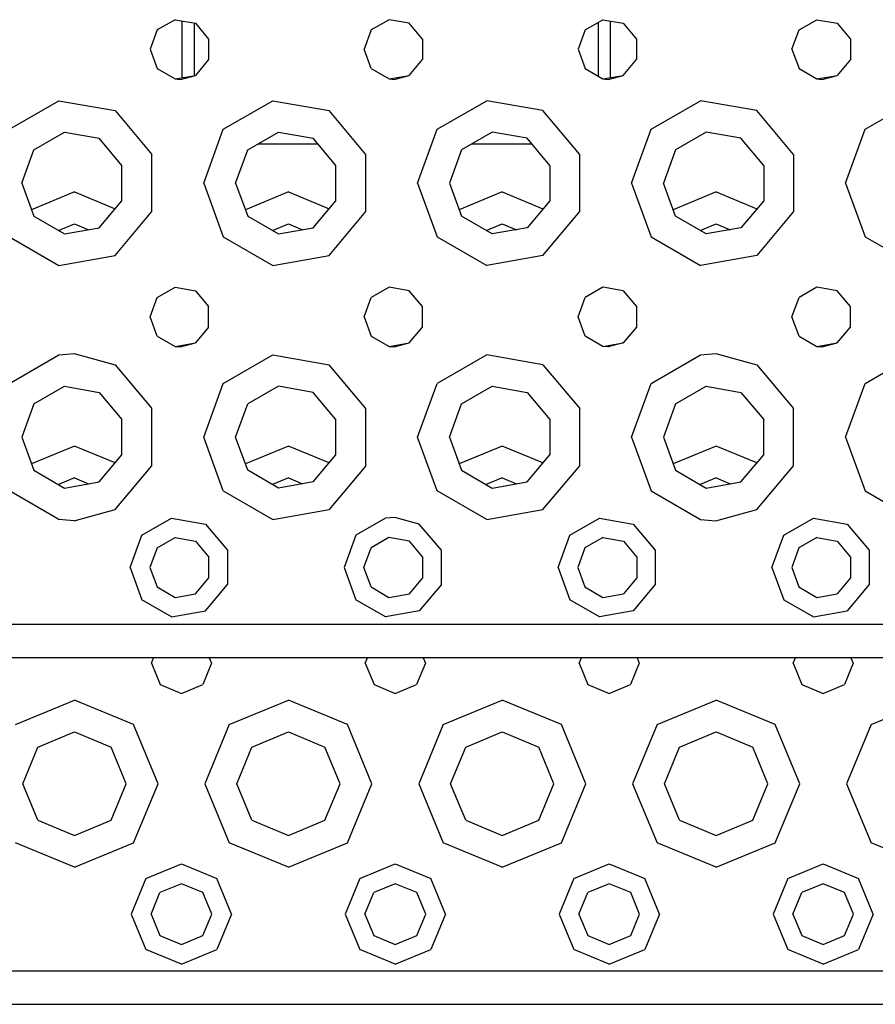
# Model space of a CAD drawing. Units: millimetres. Extents: x 763 to 9866, y -1520 to 1640.
# Drawn here: x 3130 to 3258, y -1255 to -1107 of the extents above; entities that cross this region are included whole.
import ezdxf

# ---------------------------------------------------------------- set-up
doc = ezdxf.new("R2010")
doc.units = ezdxf.units.MM
doc.layers.add('2', color=7, linetype='CONTINUOUS', true_color=0xffffff)

msp = doc.modelspace()

# ---------------------------------------------------------------- linework, layer by layer
at = {"layer": '2', "color": 18, "linetype": 'CONTINUOUS'}
for p, q in [((3152.933533, -1107.387207), (3150.267761, -1108.926392)), ((3152.933533, -1107.387207), (3155.965271, -1107.921875)), ((3184.933533, -1107.387207), (3182.267761, -1108.926392)), ((3187.965271, -1107.921875), (3184.933533, -1107.387207)), ((3214.267761, -1108.926392), (3216.933533, -1107.387207)), ((3216.933533, -1107.387207), (3219.965271, -1107.921875)), ((3246.267761, -1108.926392), (3248.933533, -1107.387207)), ((3248.933533, -1107.387207), (3251.965027, -1107.921875)), ((3153.996033, -1116.063232), (3153.996033, -1107.574585)), ((3155.774109, -1107.888062), (3155.774109, -1115.749634)), ((3155.774109, -1107.888062), (3155.774109, -1115.749634)), ((3155.965271, -1107.921875), (3157.943787, -1110.279785)), ((3189.943787, -1110.279785), (3187.965271, -1107.921875)), ((3216.225769, -1107.795898), (3216.225769, -1115.842041)), ((3216.225769, -1107.795898), (3216.225769, -1115.842041)), ((3218.004089, -1107.575928), (3218.004089, -1116.06189)), ((3219.965271, -1107.921875), (3221.943787, -1110.279785)), ((3251.965027, -1107.921875), (3253.943787, -1110.279785)), ((3150.267761, -1108.926392), (3149.215271, -1111.818848)), ((3157.943787, -1110.279785), (3157.943787, -1113.35791)), ((3182.267761, -1108.926392), (3181.215271, -1111.818848)), ((3189.943787, -1110.279785), (3189.943787, -1113.35791)), ((3214.267761, -1108.926392), (3213.215271, -1111.818848)), ((3221.943787, -1110.279785), (3221.943787, -1113.35791)), ((3245.215271, -1111.818848), (3246.267761, -1108.926392)), ((3253.943787, -1110.279785), (3253.943787, -1113.35791)), ((3149.215271, -1111.818848), (3150.267761, -1114.711548)), ((3182.267761, -1114.711548), (3181.215271, -1111.818848)), ((3213.215271, -1111.818848), (3214.267761, -1114.711548)), ((3245.215271, -1111.818848), (3246.267761, -1114.711548)), ((3150.267761, -1114.711548), (3152.933533, -1116.25061)), ((3157.943787, -1113.35791), (3155.965271, -1115.716064)), ((3182.267761, -1114.711548), (3184.933533, -1116.25061)), ((3187.965271, -1115.716064), (3189.943787, -1113.35791)), ((3214.267761, -1114.711548), (3216.933533, -1116.25061)), ((3219.965271, -1115.716064), (3221.943787, -1113.35791)), ((3246.267761, -1114.711548), (3248.933533, -1116.25061)), ((3253.943787, -1113.35791), (3251.965027, -1115.716064)), ((3152.933533, -1116.25061), (3155.965271, -1115.716064)), ((3152.933533, -1116.25061), (3153.715027, -1116.318848)), ((3153.715027, -1116.318848), (3155.965271, -1115.716064)), ((3184.933533, -1116.25061), (3187.965271, -1115.716064)), ((3184.933533, -1116.25061), (3185.715271, -1116.318848)), ((3185.715271, -1116.318848), (3187.965271, -1115.716064)), ((3216.933533, -1116.25061), (3219.965271, -1115.716064)), ((3216.933533, -1116.25061), (3217.715271, -1116.318848)), ((3217.715271, -1116.318848), (3219.965271, -1115.716064)), ((3248.933533, -1116.25061), (3251.965027, -1115.716064)), ((3248.933533, -1116.25061), (3249.714783, -1116.318848)), ((3249.714783, -1116.318848), (3251.965027, -1115.716064)), ((3128.139832, -1123.784058), (3135.544373, -1119.508667)), ((3128.139832, -1123.784058), (3135.544373, -1119.508667)), ((3135.544373, -1119.508667), (3143.965027, -1120.99353)), ((3135.544373, -1119.508667), (3143.965027, -1120.99353)), ((3160.139343, -1123.784058), (3167.544617, -1119.508667)), ((3160.139343, -1123.784058), (3167.544617, -1119.508667)), ((3167.544617, -1119.508667), (3175.965027, -1120.99353)), ((3167.544617, -1119.508667), (3175.965027, -1120.99353)), ((3192.139832, -1123.784058), (3199.544617, -1119.508667)), ((3192.139832, -1123.784058), (3199.544617, -1119.508667)), ((3207.965027, -1120.99353), (3199.544617, -1119.508667)), ((3207.965027, -1120.99353), (3199.544617, -1119.508667)), ((3224.139587, -1123.784058), (3231.544373, -1119.508667)), ((3224.139587, -1123.784058), (3231.544373, -1119.508667)), ((3239.965027, -1120.99353), (3231.544373, -1119.508667)), ((3239.965027, -1120.99353), (3231.544373, -1119.508667)), ((3256.139587, -1123.784058), (3263.544617, -1119.508667)), ((3256.139587, -1123.784058), (3263.544617, -1119.508667)), ((3143.965027, -1120.99353), (3149.461365, -1127.543701)), ((3143.965027, -1120.99353), (3149.461365, -1127.543701)), ((3181.461365, -1127.543701), (3175.965027, -1120.99353)), ((3181.461365, -1127.543701), (3175.965027, -1120.99353)), ((3213.461365, -1127.543701), (3207.965027, -1120.99353)), ((3213.461365, -1127.543701), (3207.965027, -1120.99353)), ((3245.461365, -1127.543701), (3239.965027, -1120.99353)), ((3245.461365, -1127.543701), (3239.965027, -1120.99353)), ((3131.792664, -1126.849365), (3136.372498, -1124.2052)), ((3136.372498, -1124.2052), (3141.58075, -1125.123535)), ((3157.215027, -1131.81897), (3160.139343, -1123.784058)), ((3157.215027, -1131.81897), (3160.139343, -1123.784058)), ((3163.792664, -1126.849365), (3168.372498, -1124.2052)), ((3168.372498, -1124.2052), (3173.58075, -1125.123535)), ((3189.215027, -1131.81897), (3192.139832, -1123.784058)), ((3189.215027, -1131.81897), (3192.139832, -1123.784058)), ((3200.372498, -1124.2052), (3195.792664, -1126.849365)), ((3205.58075, -1125.123535), (3200.372498, -1124.2052)), ((3221.215027, -1131.81897), (3224.139587, -1123.784058)), ((3221.215027, -1131.81897), (3224.139587, -1123.784058)), ((3232.372498, -1124.2052), (3227.792664, -1126.849365)), ((3237.58075, -1125.123535), (3232.372498, -1124.2052)), ((3253.215027, -1131.81897), (3256.139587, -1123.784058)), ((3253.215027, -1131.81897), (3256.139587, -1123.784058)), ((3144.980164, -1129.174561), (3141.58075, -1125.123535)), ((3165.302185, -1125.977661), (3174.297791, -1125.977661)), ((3176.980164, -1129.174561), (3173.58075, -1125.123535)), ((3197.302673, -1125.977661), (3206.297302, -1125.977661)), ((3208.980164, -1129.174561), (3205.58075, -1125.123535)), ((3240.980164, -1129.174561), (3237.58075, -1125.123535)), ((3129.983826, -1131.81897), (3131.792664, -1126.849365)), ((3149.461365, -1136.094116), (3149.461365, -1127.543701)), ((3149.461365, -1136.094116), (3149.461365, -1127.543701)), ((3161.983826, -1131.81897), (3163.792664, -1126.849365)), ((3181.461365, -1136.094116), (3181.461365, -1127.543701)), ((3181.461365, -1136.094116), (3181.461365, -1127.543701)), ((3195.792664, -1126.849365), (3193.983826, -1131.81897)), ((3213.461365, -1136.094116), (3213.461365, -1127.543701)), ((3213.461365, -1136.094116), (3213.461365, -1127.543701)), ((3227.792664, -1126.849365), (3225.983826, -1131.81897)), ((3245.461365, -1127.543701), (3245.461365, -1136.094116)), ((3245.461365, -1127.543701), (3245.461365, -1136.094116)), ((3144.980164, -1134.463013), (3144.980164, -1129.174561)), ((3176.980164, -1134.463013), (3176.980164, -1129.174561)), ((3208.980164, -1129.174561), (3208.980164, -1134.463013)), ((3240.980164, -1129.174561), (3240.980164, -1134.463013)), ((3129.983826, -1131.81897), (3131.792664, -1136.788452)), ((3157.215027, -1131.81897), (3160.139343, -1139.85376)), ((3157.215027, -1131.81897), (3160.139343, -1139.85376)), ((3161.983826, -1131.81897), (3163.792664, -1136.788452)), ((3189.215027, -1131.81897), (3192.139832, -1139.85376)), ((3189.215027, -1131.81897), (3192.139832, -1139.85376)), ((3193.983826, -1131.81897), (3195.792664, -1136.788452)), ((3221.215027, -1131.81897), (3224.139587, -1139.85376)), ((3221.215027, -1131.81897), (3224.139587, -1139.85376)), ((3227.792664, -1136.788452), (3225.983826, -1131.81897)), ((3253.215027, -1131.81897), (3256.139587, -1139.85376)), ((3253.215027, -1131.81897), (3256.139587, -1139.85376)), ((3137.874939, -1133.154053), (3131.43988, -1135.819336)), ((3137.874939, -1133.154053), (3131.43988, -1135.819336)), ((3137.874939, -1133.154053), (3143.962341, -1135.675781)), ((3137.874939, -1133.154053), (3143.962341, -1135.675781)), ((3169.874695, -1133.154053), (3163.43988, -1135.81958)), ((3169.874695, -1133.154053), (3163.43988, -1135.81958)), ((3169.874695, -1133.154053), (3175.96283, -1135.675781)), ((3169.874695, -1133.154053), (3175.96283, -1135.675781)), ((3201.874695, -1133.154053), (3195.43988, -1135.81958)), ((3201.874695, -1133.154053), (3195.43988, -1135.81958)), ((3201.874695, -1133.154053), (3207.962341, -1135.675781)), ((3201.874695, -1133.154053), (3207.962341, -1135.675781)), ((3233.874695, -1133.154053), (3227.43988, -1135.81958)), ((3233.874695, -1133.154053), (3227.43988, -1135.81958)), ((3233.874695, -1133.154053), (3239.962341, -1135.675781)), ((3233.874695, -1133.154053), (3239.962341, -1135.675781)), ((3141.58075, -1138.514404), (3144.980164, -1134.463013)), ((3173.58075, -1138.514404), (3176.980164, -1134.463013)), ((3208.980164, -1134.463013), (3205.58075, -1138.514404)), ((3240.980164, -1134.463013), (3237.58075, -1138.514404)), ((3131.792664, -1136.788452), (3136.372498, -1139.432739)), ((3143.965027, -1142.644165), (3149.461365, -1136.094116)), ((3143.965027, -1142.644165), (3149.461365, -1136.094116)), ((3163.792664, -1136.788452), (3168.372498, -1139.432739)), ((3175.965027, -1142.644165), (3181.461365, -1136.094116)), ((3175.965027, -1142.644165), (3181.461365, -1136.094116)), ((3200.372498, -1139.432739), (3195.792664, -1136.788452)), ((3207.965027, -1142.644165), (3213.461365, -1136.094116)), ((3207.965027, -1142.644165), (3213.461365, -1136.094116)), ((3232.372498, -1139.432739), (3227.792664, -1136.788452)), ((3245.461365, -1136.094116), (3239.965027, -1142.644165)), ((3245.461365, -1136.094116), (3239.965027, -1142.644165)), ((3135.477234, -1138.915894), (3137.874939, -1137.922852)), ((3137.874939, -1137.922852), (3139.982849, -1138.796143)), ((3167.477234, -1138.915894), (3169.874695, -1137.922852)), ((3169.874695, -1137.922852), (3171.982849, -1138.796143)), ((3199.477722, -1138.915894), (3201.874695, -1137.922852)), ((3201.874695, -1137.922852), (3203.982849, -1138.796143)), ((3231.477722, -1138.915894), (3233.874695, -1137.922852)), ((3233.874695, -1137.922852), (3235.982849, -1138.796143)), ((3136.372498, -1139.432739), (3141.58075, -1138.514404)), ((3168.372498, -1139.432739), (3173.58075, -1138.514404)), ((3205.58075, -1138.514404), (3200.372498, -1139.432739)), ((3237.58075, -1138.514404), (3232.372498, -1139.432739)), ((3128.139832, -1139.85376), (3135.544373, -1144.128906)), ((3128.139832, -1139.85376), (3135.544373, -1144.128906)), ((3160.139343, -1139.85376), (3167.544617, -1144.128906)), ((3160.139343, -1139.85376), (3167.544617, -1144.128906)), ((3192.139832, -1139.85376), (3199.544617, -1144.128906)), ((3192.139832, -1139.85376), (3199.544617, -1144.128906)), ((3224.139587, -1139.85376), (3231.544373, -1144.128906)), ((3224.139587, -1139.85376), (3231.544373, -1144.128906)), ((3256.139587, -1139.85376), (3263.544617, -1144.128906)), ((3256.139587, -1139.85376), (3263.544617, -1144.128906)), ((3135.544373, -1144.128906), (3143.965027, -1142.644165)), ((3135.544373, -1144.128906), (3143.965027, -1142.644165)), ((3167.544617, -1144.128906), (3175.965027, -1142.644165)), ((3167.544617, -1144.128906), (3175.965027, -1142.644165)), ((3207.965027, -1142.644165), (3199.544617, -1144.128906)), ((3207.965027, -1142.644165), (3199.544617, -1144.128906)), ((3239.965027, -1142.644165), (3231.544373, -1144.128906)), ((3239.965027, -1142.644165), (3231.544373, -1144.128906)), ((3150.267761, -1148.926514), (3152.933533, -1147.387207)), ((3152.933533, -1147.387207), (3155.965271, -1147.921875)), ((3155.965271, -1147.921875), (3157.943787, -1150.279907)), ((3184.933533, -1147.387207), (3182.267761, -1148.926514)), ((3187.965271, -1147.921875), (3184.933533, -1147.387207)), ((3189.943787, -1150.279907), (3187.965271, -1147.921875)), ((3216.933533, -1147.387207), (3214.267761, -1148.926514)), ((3219.965271, -1147.921875), (3216.933533, -1147.387207)), ((3219.965271, -1147.921875), (3221.943787, -1150.279907)), ((3248.933533, -1147.387207), (3246.267761, -1148.926514)), ((3251.965027, -1147.921875), (3248.933533, -1147.387207)), ((3253.943787, -1150.279907), (3251.965027, -1147.921875)), ((3149.215271, -1151.81897), (3150.267761, -1148.926514)), ((3181.215271, -1151.81897), (3182.267761, -1148.926514)), ((3213.215271, -1151.81897), (3214.267761, -1148.926514)), ((3245.215271, -1151.81897), (3246.267761, -1148.926514)), ((3157.943787, -1153.358032), (3157.943787, -1150.279907)), ((3189.943787, -1153.358032), (3189.943787, -1150.279907)), ((3221.943787, -1150.279907), (3221.943787, -1153.358032)), ((3253.943787, -1153.358032), (3253.943787, -1150.279907)), ((3150.267761, -1154.711426), (3149.215271, -1151.81897)), ((3181.215271, -1151.81897), (3182.267761, -1154.711426)), ((3214.267761, -1154.711426), (3213.215271, -1151.81897)), ((3246.267761, -1154.711426), (3245.215271, -1151.81897)), ((3157.943787, -1153.358032), (3155.965271, -1155.716064)), ((3187.965271, -1155.716064), (3189.943787, -1153.358032)), ((3221.943787, -1153.358032), (3219.965271, -1155.716064)), ((3251.965027, -1155.716064), (3253.943787, -1153.358032)), ((3150.267761, -1154.711426), (3152.933533, -1156.250488)), ((3152.933533, -1156.250488), (3155.965271, -1155.716064)), ((3153.715027, -1156.318848), (3155.965271, -1155.716064)), ((3182.267761, -1154.711426), (3184.933533, -1156.250488)), ((3184.933533, -1156.250488), (3187.965271, -1155.716064)), ((3185.715271, -1156.318848), (3187.965271, -1155.716064)), ((3216.933533, -1156.250488), (3214.267761, -1154.711426)), ((3216.933533, -1156.250488), (3219.965271, -1155.716064)), ((3219.965271, -1155.716064), (3217.715271, -1156.318848)), ((3246.267761, -1154.711426), (3248.933533, -1156.250488)), ((3248.933533, -1156.250488), (3251.965027, -1155.716064)), ((3249.714783, -1156.318848), (3251.965027, -1155.716064)), ((3128.139832, -1161.784058), (3135.544373, -1157.508667)), ((3128.139832, -1161.784058), (3135.544373, -1157.508667)), ((3135.544373, -1157.508667), (3137.816345, -1157.319458)), ((3135.544373, -1157.508667), (3137.816345, -1157.319458)), ((3137.816345, -1157.319458), (3143.965027, -1158.993774)), ((3137.816345, -1157.319458), (3143.965027, -1158.993774)), ((3152.933533, -1156.250488), (3153.715027, -1156.318848)), ((3160.139343, -1161.784058), (3167.544617, -1157.508667)), ((3160.139343, -1161.784058), (3167.544617, -1157.508667)), ((3167.544617, -1157.508667), (3175.965027, -1158.993774)), ((3167.544617, -1157.508667), (3175.965027, -1158.993774)), ((3184.933533, -1156.250488), (3185.715271, -1156.318848)), ((3199.544617, -1157.508667), (3192.139832, -1161.784058)), ((3199.544617, -1157.508667), (3192.139832, -1161.784058)), ((3207.965027, -1158.993774), (3199.544617, -1157.508667)), ((3207.965027, -1158.993774), (3199.544617, -1157.508667)), ((3217.715271, -1156.318848), (3216.933533, -1156.250488)), ((3224.139587, -1161.784058), (3231.544373, -1157.508667)), ((3224.139587, -1161.784058), (3231.544373, -1157.508667)), ((3231.544373, -1157.508667), (3233.816345, -1157.319458)), ((3231.544373, -1157.508667), (3233.816345, -1157.319458)), ((3233.816345, -1157.319458), (3239.965027, -1158.993774)), ((3233.816345, -1157.319458), (3239.965027, -1158.993774)), ((3248.933533, -1156.250488), (3249.714783, -1156.318848)), ((3256.139587, -1161.784058), (3263.544617, -1157.508667)), ((3256.139587, -1161.784058), (3263.544617, -1157.508667)), ((3143.965027, -1158.993774), (3149.461365, -1165.543701)), ((3143.965027, -1158.993774), (3149.461365, -1165.543701)), ((3181.461365, -1165.543701), (3175.965027, -1158.993774)), ((3181.461365, -1165.543701), (3175.965027, -1158.993774)), ((3207.965027, -1158.993774), (3213.461365, -1165.543701)), ((3207.965027, -1158.993774), (3213.461365, -1165.543701)), ((3239.965027, -1158.993774), (3245.461365, -1165.543701)), ((3239.965027, -1158.993774), (3245.461365, -1165.543701)), ((3157.215027, -1169.81897), (3160.139343, -1161.784058)), ((3157.215027, -1169.81897), (3160.139343, -1161.784058)), ((3189.215027, -1169.81897), (3192.139832, -1161.784058)), ((3189.215027, -1169.81897), (3192.139832, -1161.784058)), ((3221.215027, -1169.81897), (3224.139587, -1161.784058)), ((3221.215027, -1169.81897), (3224.139587, -1161.784058)), ((3253.215027, -1169.81897), (3256.139587, -1161.784058)), ((3253.215027, -1169.81897), (3256.139587, -1161.784058)), ((3131.792664, -1164.849365), (3136.372498, -1162.2052)), ((3136.372498, -1162.2052), (3141.58075, -1163.123535)), ((3141.58075, -1163.123535), (3144.980164, -1167.174561)), ((3168.372498, -1162.2052), (3163.792664, -1164.849365)), ((3173.58075, -1163.123535), (3168.372498, -1162.2052)), ((3176.980164, -1167.174561), (3173.58075, -1163.123535)), ((3195.792664, -1164.849365), (3200.372498, -1162.2052)), ((3200.372498, -1162.2052), (3205.58075, -1163.123535)), ((3205.58075, -1163.123535), (3208.980164, -1167.174561)), ((3227.792664, -1164.849365), (3232.372498, -1162.2052)), ((3232.372498, -1162.2052), (3237.58075, -1163.123535)), ((3237.58075, -1163.123535), (3240.980164, -1167.174561)), ((3131.792664, -1164.849365), (3129.983826, -1169.81897)), ((3161.983826, -1169.81897), (3163.792664, -1164.849365)), ((3193.983826, -1169.81897), (3195.792664, -1164.849365)), ((3227.792664, -1164.849365), (3225.983826, -1169.81897)), ((3149.461365, -1174.094116), (3149.461365, -1165.543701)), ((3149.461365, -1174.094116), (3149.461365, -1165.543701)), ((3181.461365, -1174.094116), (3181.461365, -1165.543701)), ((3181.461365, -1174.094116), (3181.461365, -1165.543701)), ((3213.461365, -1174.094116), (3213.461365, -1165.543701)), ((3213.461365, -1174.094116), (3213.461365, -1165.543701)), ((3245.461365, -1174.094116), (3245.461365, -1165.543701)), ((3245.461365, -1174.094116), (3245.461365, -1165.543701)), ((3144.980164, -1172.463013), (3144.980164, -1167.174561)), ((3176.980164, -1172.463013), (3176.980164, -1167.174561)), ((3208.980164, -1167.174561), (3208.980164, -1172.463013)), ((3240.980164, -1172.463013), (3240.980164, -1167.174561)), ((3129.983826, -1169.81897), (3131.792664, -1174.788452)), ((3160.139343, -1177.85376), (3157.215027, -1169.81897)), ((3160.139343, -1177.85376), (3157.215027, -1169.81897)), ((3163.792664, -1174.788452), (3161.983826, -1169.81897)), ((3192.139832, -1177.85376), (3189.215027, -1169.81897)), ((3192.139832, -1177.85376), (3189.215027, -1169.81897)), ((3193.983826, -1169.81897), (3195.792664, -1174.788452)), ((3221.215027, -1169.81897), (3224.139587, -1177.85376)), ((3221.215027, -1169.81897), (3224.139587, -1177.85376)), ((3225.983826, -1169.81897), (3227.792664, -1174.788452)), ((3253.215027, -1169.81897), (3256.139587, -1177.85376)), ((3253.215027, -1169.81897), (3256.139587, -1177.85376)), ((3137.874939, -1171.154175), (3131.43988, -1173.81958)), ((3137.874939, -1171.154175), (3131.43988, -1173.81958)), ((3143.962341, -1173.675781), (3137.874939, -1171.154175)), ((3143.962341, -1173.675781), (3137.874939, -1171.154175)), ((3169.874695, -1171.154175), (3163.43988, -1173.81958)), ((3169.874695, -1171.154175), (3163.43988, -1173.81958)), ((3175.96283, -1173.675781), (3169.874695, -1171.154175)), ((3175.96283, -1173.675781), (3169.874695, -1171.154175)), ((3201.874695, -1171.154175), (3195.43988, -1173.81958)), ((3201.874695, -1171.154175), (3195.43988, -1173.81958)), ((3207.962341, -1173.675781), (3201.874695, -1171.154175)), ((3207.962341, -1173.675781), (3201.874695, -1171.154175)), ((3233.874695, -1171.154175), (3227.43988, -1173.81958)), ((3233.874695, -1171.154175), (3227.43988, -1173.81958)), ((3239.962341, -1173.675781), (3233.874695, -1171.154175)), ((3239.962341, -1173.675781), (3233.874695, -1171.154175)), ((3141.58075, -1176.514404), (3144.980164, -1172.463013)), ((3173.58075, -1176.514404), (3176.980164, -1172.463013)), ((3205.58075, -1176.514404), (3208.980164, -1172.463013)), ((3237.58075, -1176.514404), (3240.980164, -1172.463013)), ((3131.792664, -1174.788452), (3136.372498, -1177.432739)), ((3143.965027, -1180.644165), (3149.461365, -1174.094116)), ((3143.965027, -1180.644165), (3149.461365, -1174.094116)), ((3168.372498, -1177.432739), (3163.792664, -1174.788452)), ((3181.461365, -1174.094116), (3175.965027, -1180.644165)), ((3181.461365, -1174.094116), (3175.965027, -1180.644165)), ((3195.792664, -1174.788452), (3200.372498, -1177.432739)), ((3207.965027, -1180.644165), (3213.461365, -1174.094116)), ((3207.965027, -1180.644165), (3213.461365, -1174.094116)), ((3227.792664, -1174.788452), (3232.372498, -1177.432739)), ((3239.965027, -1180.644165), (3245.461365, -1174.094116)), ((3239.965027, -1180.644165), (3245.461365, -1174.094116)), ((3137.874939, -1175.922974), (3135.477234, -1176.915894)), ((3136.372498, -1177.432739), (3141.58075, -1176.514404)), ((3137.874939, -1175.922974), (3139.982849, -1176.796143)), ((3169.874695, -1175.922974), (3167.477234, -1176.915894)), ((3173.58075, -1176.514404), (3168.372498, -1177.432739)), ((3169.874695, -1175.922974), (3171.982849, -1176.796143)), ((3201.874695, -1175.922974), (3199.477722, -1176.915894)), ((3200.372498, -1177.432739), (3205.58075, -1176.514404)), ((3201.874695, -1175.922974), (3203.983093, -1176.796143)), ((3233.874695, -1175.922974), (3231.477722, -1176.915894)), ((3232.372498, -1177.432739), (3237.58075, -1176.514404)), ((3233.874695, -1175.922974), (3235.982849, -1176.796143)), ((3135.544373, -1182.128906), (3128.139832, -1177.85376)), ((3135.544373, -1182.128906), (3128.139832, -1177.85376)), ((3160.139343, -1177.85376), (3167.544617, -1182.128906)), ((3160.139343, -1177.85376), (3167.544617, -1182.128906)), ((3199.544617, -1182.128906), (3192.139832, -1177.85376)), ((3199.544617, -1182.128906), (3192.139832, -1177.85376)), ((3224.139587, -1177.85376), (3231.544373, -1182.128906)), ((3224.139587, -1177.85376), (3231.544373, -1182.128906)), ((3256.139587, -1177.85376), (3263.544617, -1182.128906)), ((3256.139587, -1177.85376), (3263.544617, -1182.128906)), ((3137.816345, -1182.318481), (3143.965027, -1180.644165)), ((3137.816345, -1182.318481), (3143.965027, -1180.644165)), ((3167.544617, -1182.128906), (3175.965027, -1180.644165)), ((3167.544617, -1182.128906), (3175.965027, -1180.644165)), ((3199.544617, -1182.128906), (3207.965027, -1180.644165)), ((3199.544617, -1182.128906), (3207.965027, -1180.644165)), ((3233.816345, -1182.318481), (3239.965027, -1180.644165)), ((3233.816345, -1182.318481), (3239.965027, -1180.644165)), ((3137.816345, -1182.318481), (3135.544373, -1182.128906)), ((3137.816345, -1182.318481), (3135.544373, -1182.128906)), ((3147.96991, -1184.497925), (3152.412781, -1181.932861)), ((3147.96991, -1184.497925), (3152.412781, -1181.932861)), ((3152.412781, -1181.932861), (3157.465027, -1182.823608)), ((3152.412781, -1181.932861), (3157.465027, -1182.823608)), ((3184.412781, -1181.932861), (3179.969421, -1184.497925)), ((3184.412781, -1181.932861), (3179.969421, -1184.497925)), ((3185.775818, -1181.819092), (3184.412781, -1181.932861)), ((3185.775818, -1181.819092), (3184.412781, -1181.932861)), ((3189.465027, -1182.823608), (3185.775818, -1181.819092)), ((3189.465027, -1182.823608), (3185.775818, -1181.819092)), ((3211.96991, -1184.497925), (3216.412781, -1181.932861)), ((3211.96991, -1184.497925), (3216.412781, -1181.932861)), ((3216.412781, -1181.932861), (3221.465027, -1182.823608)), ((3216.412781, -1181.932861), (3221.465027, -1182.823608)), ((3231.544373, -1182.128906), (3233.816345, -1182.318481)), ((3231.544373, -1182.128906), (3233.816345, -1182.318481)), ((3243.96991, -1184.497925), (3248.412537, -1181.932861)), ((3243.96991, -1184.497925), (3248.412537, -1181.932861)), ((3248.412537, -1181.932861), (3253.465027, -1182.823608)), ((3248.412537, -1181.932861), (3253.465027, -1182.823608)), ((3157.465027, -1182.823608), (3160.762634, -1186.753784)), ((3157.465027, -1182.823608), (3160.762634, -1186.753784)), ((3192.762878, -1186.753784), (3189.465027, -1182.823608)), ((3192.762878, -1186.753784), (3189.465027, -1182.823608)), ((3221.465027, -1182.823608), (3224.762878, -1186.753784)), ((3221.465027, -1182.823608), (3224.762878, -1186.753784)), ((3253.465027, -1182.823608), (3256.762878, -1186.753784)), ((3253.465027, -1182.823608), (3256.762878, -1186.753784)), ((3146.215027, -1189.31897), (3147.96991, -1184.497925)), ((3146.215027, -1189.31897), (3147.96991, -1184.497925)), ((3150.236511, -1186.39978), (3152.926697, -1184.846802)), ((3152.926697, -1184.846802), (3155.985779, -1185.386108)), ((3155.985779, -1185.386108), (3157.982605, -1187.765747)), ((3179.969421, -1184.497925), (3178.215027, -1189.31897)), ((3179.969421, -1184.497925), (3178.215027, -1189.31897)), ((3184.926697, -1184.846802), (3182.236511, -1186.39978)), ((3187.985779, -1185.386108), (3184.926697, -1184.846802)), ((3189.982605, -1187.765747), (3187.985779, -1185.386108)), ((3210.215027, -1189.31897), (3211.96991, -1184.497925)), ((3210.215027, -1189.31897), (3211.96991, -1184.497925)), ((3216.926697, -1184.846802), (3214.236511, -1186.39978)), ((3216.926697, -1184.846802), (3219.985779, -1185.386108)), ((3219.985779, -1185.386108), (3221.982361, -1187.765747)), ((3242.215027, -1189.31897), (3243.96991, -1184.497925)), ((3242.215027, -1189.31897), (3243.96991, -1184.497925)), ((3248.926453, -1184.846802), (3246.236511, -1186.39978)), ((3248.926453, -1184.846802), (3251.985779, -1185.386108)), ((3251.985779, -1185.386108), (3253.982361, -1187.765747)), ((3150.236511, -1186.39978), (3149.173767, -1189.31897)), ((3160.762634, -1186.753784), (3160.762634, -1191.884155)), ((3160.762634, -1186.753784), (3160.762634, -1191.884155)), ((3181.174011, -1189.31897), (3182.236511, -1186.39978)), ((3192.762878, -1191.884155), (3192.762878, -1186.753784)), ((3192.762878, -1191.884155), (3192.762878, -1186.753784)), ((3214.236511, -1186.39978), (3213.173767, -1189.31897)), ((3224.762878, -1186.753784), (3224.762878, -1191.884155)), ((3224.762878, -1186.753784), (3224.762878, -1191.884155)), ((3246.236511, -1186.39978), (3245.173767, -1189.31897)), ((3256.762878, -1186.753784), (3256.762878, -1191.884155)), ((3256.762878, -1186.753784), (3256.762878, -1191.884155)), ((3157.982605, -1190.872192), (3157.982605, -1187.765747)), ((3189.982605, -1190.872192), (3189.982605, -1187.765747)), ((3221.982361, -1187.765747), (3221.982361, -1190.872192)), ((3253.982361, -1187.765747), (3253.982361, -1190.872192)), ((3146.215027, -1189.31897), (3147.96991, -1194.139771)), ((3146.215027, -1189.31897), (3147.96991, -1194.139771)), ((3149.173767, -1189.31897), (3150.236511, -1192.238037)), ((3178.215027, -1189.31897), (3179.969421, -1194.139771)), ((3178.215027, -1189.31897), (3179.969421, -1194.139771)), ((3182.236511, -1192.238037), (3181.174011, -1189.31897)), ((3210.215027, -1189.31897), (3211.96991, -1194.139771)), ((3210.215027, -1189.31897), (3211.96991, -1194.139771)), ((3213.173767, -1189.31897), (3214.236511, -1192.238037)), ((3242.215027, -1189.31897), (3243.96991, -1194.139771)), ((3242.215027, -1189.31897), (3243.96991, -1194.139771)), ((3245.173767, -1189.31897), (3246.236511, -1192.238037)), ((3155.985779, -1193.251709), (3157.982605, -1190.872192)), ((3187.985779, -1193.251709), (3189.982605, -1190.872192)), ((3221.982361, -1190.872192), (3219.985779, -1193.251709)), ((3253.982361, -1190.872192), (3251.985779, -1193.251709)), ((3150.236511, -1192.238037), (3152.926697, -1193.79126)), ((3157.465027, -1195.814087), (3160.762634, -1191.884155)), ((3157.465027, -1195.814087), (3160.762634, -1191.884155)), ((3182.236511, -1192.238037), (3184.926697, -1193.79126)), ((3192.762878, -1191.884155), (3189.465027, -1195.814087)), ((3192.762878, -1191.884155), (3189.465027, -1195.814087)), ((3214.236511, -1192.238037), (3216.926697, -1193.79126)), ((3224.762878, -1191.884155), (3221.465027, -1195.814087)), ((3224.762878, -1191.884155), (3221.465027, -1195.814087)), ((3246.236511, -1192.238037), (3248.926453, -1193.79126)), ((3256.762878, -1191.884155), (3253.465027, -1195.814087)), ((3256.762878, -1191.884155), (3253.465027, -1195.814087)), ((3152.412781, -1196.704956), (3147.96991, -1194.139771)), ((3152.412781, -1196.704956), (3147.96991, -1194.139771)), ((3152.926697, -1193.79126), (3155.985779, -1193.251709)), ((3184.412781, -1196.704956), (3179.969421, -1194.139771)), ((3184.412781, -1196.704956), (3179.969421, -1194.139771)), ((3184.926697, -1193.79126), (3187.985779, -1193.251709)), ((3216.412781, -1196.704956), (3211.96991, -1194.139771)), ((3216.412781, -1196.704956), (3211.96991, -1194.139771)), ((3216.926697, -1193.79126), (3219.985779, -1193.251709)), ((3243.96991, -1194.139771), (3248.412537, -1196.704956)), ((3243.96991, -1194.139771), (3248.412537, -1196.704956)), ((3248.926453, -1193.79126), (3251.985779, -1193.251709)), ((3152.412781, -1196.704956), (3157.465027, -1195.814087)), ((3152.412781, -1196.704956), (3157.465027, -1195.814087)), ((3189.465027, -1195.814087), (3184.412781, -1196.704956)), ((3189.465027, -1195.814087), (3184.412781, -1196.704956)), ((3221.465027, -1195.814087), (3216.412781, -1196.704956)), ((3221.465027, -1195.814087), (3216.412781, -1196.704956)), ((3248.412537, -1196.704956), (3253.465027, -1195.814087)), ((3248.412537, -1196.704956), (3253.465027, -1195.814087)), ((3105.715271, -1197.818848), (3137.715027, -1197.818848)), ((3105.715271, -1197.818848), (3137.715027, -1197.818848)), ((3137.715027, -1197.818848), (3185.715271, -1197.818848)), ((3137.715027, -1197.818848), (3185.715271, -1197.818848)), ((3185.715271, -1197.818848), (3201.715027, -1197.818848)), ((3185.715271, -1197.818848), (3201.715027, -1197.818848)), ((3201.715027, -1197.818848), (3233.715027, -1197.818848)), ((3201.715027, -1197.818848), (3233.715027, -1197.818848)), ((3233.715027, -1197.818848), (3265.715027, -1197.818848)), ((3233.715027, -1197.818848), (3265.715027, -1197.818848)), ((3789.204285, -1202.81897), (2805.642761, -1202.81897)), ((3149.374939, -1203.654175), (3149.720886, -1202.81897)), ((3158.028748, -1202.81897), (3158.374695, -1203.654175)), ((3181.374939, -1203.654175), (3181.720642, -1202.81897)), ((3190.028992, -1202.81897), (3190.374695, -1203.654175)), ((3213.374939, -1203.654175), (3213.720642, -1202.81897)), ((3222.028992, -1202.81897), (3222.374695, -1203.654175)), ((3245.374939, -1203.654175), (3245.720886, -1202.81897)), ((3254.028992, -1202.81897), (3254.375183, -1203.654175)), ((3149.374939, -1203.654175), (3150.693054, -1206.836182)), ((3158.374695, -1203.654175), (3157.05658, -1206.836182)), ((3181.374939, -1203.654175), (3182.693054, -1206.836182)), ((3190.374695, -1203.654175), (3189.057068, -1206.836182)), ((3213.374939, -1203.654175), (3214.692566, -1206.836182)), ((3222.374695, -1203.654175), (3221.057068, -1206.836182)), ((3245.374939, -1203.654175), (3246.693054, -1206.836182)), ((3254.375183, -1203.654175), (3253.05658, -1206.836182)), ((3150.693054, -1206.836182), (3153.874695, -1208.154053)), ((3153.874695, -1208.154053), (3157.05658, -1206.836182)), ((3182.693054, -1206.836182), (3185.874939, -1208.154053)), ((3185.874939, -1208.154053), (3189.057068, -1206.836182)), ((3214.692566, -1206.836182), (3217.874695, -1208.154053)), ((3217.874695, -1208.154053), (3221.057068, -1206.836182)), ((3246.693054, -1206.836182), (3249.874451, -1208.154053)), ((3249.874451, -1208.154053), (3253.05658, -1206.836182)), ((3129.035828, -1212.81543), (3137.874939, -1209.154175)), ((3129.035828, -1212.81543), (3137.874939, -1209.154175)), ((3146.713806, -1212.81543), (3137.874939, -1209.154175)), ((3146.713806, -1212.81543), (3137.874939, -1209.154175)), ((3161.035828, -1212.81543), (3169.874695, -1209.154175)), ((3161.035828, -1212.81543), (3169.874695, -1209.154175)), ((3178.713806, -1212.81543), (3169.874695, -1209.154175)), ((3178.713806, -1212.81543), (3169.874695, -1209.154175)), ((3193.036072, -1212.81543), (3201.874695, -1209.154175)), ((3193.036072, -1212.81543), (3201.874695, -1209.154175)), ((3210.713318, -1212.81543), (3201.874695, -1209.154175)), ((3210.713318, -1212.81543), (3201.874695, -1209.154175)), ((3225.036072, -1212.81543), (3233.874695, -1209.154175)), ((3225.036072, -1212.81543), (3233.874695, -1209.154175)), ((3242.713806, -1212.81543), (3233.874695, -1209.154175)), ((3242.713806, -1212.81543), (3233.874695, -1209.154175)), ((3257.035828, -1212.81543), (3265.874695, -1209.154175)), ((3257.035828, -1212.81543), (3265.874695, -1209.154175)), ((3150.374939, -1221.654053), (3146.713806, -1212.81543)), ((3150.374939, -1221.654053), (3146.713806, -1212.81543)), ((3161.035828, -1212.81543), (3157.374695, -1221.654053)), ((3161.035828, -1212.81543), (3157.374695, -1221.654053)), ((3182.374695, -1221.654053), (3178.713806, -1212.81543)), ((3182.374695, -1221.654053), (3178.713806, -1212.81543)), ((3193.036072, -1212.81543), (3189.374695, -1221.654053)), ((3193.036072, -1212.81543), (3189.374695, -1221.654053)), ((3214.374695, -1221.654053), (3210.713318, -1212.81543)), ((3214.374695, -1221.654053), (3210.713318, -1212.81543)), ((3225.036072, -1212.81543), (3221.374695, -1221.654053)), ((3225.036072, -1212.81543), (3221.374695, -1221.654053)), ((3246.374695, -1221.654053), (3242.713806, -1212.81543)), ((3246.374695, -1221.654053), (3242.713806, -1212.81543)), ((3257.035828, -1212.81543), (3253.374695, -1221.654053)), ((3257.035828, -1212.81543), (3253.374695, -1221.654053)), ((3132.408142, -1216.187256), (3137.874939, -1213.922974)), ((3137.874939, -1213.922974), (3143.341492, -1216.187256)), ((3164.407654, -1216.187256), (3169.874695, -1213.922974)), ((3169.874695, -1213.922974), (3175.341492, -1216.187256)), ((3196.408142, -1216.187256), (3201.874695, -1213.922974)), ((3201.874695, -1213.922974), (3207.341492, -1216.187256)), ((3228.408142, -1216.187256), (3233.874695, -1213.922974)), ((3233.874695, -1213.922974), (3239.341492, -1216.187256)), ((3130.143494, -1221.654053), (3132.408142, -1216.187256)), ((3145.60614, -1221.654053), (3143.341492, -1216.187256)), ((3162.143494, -1221.654053), (3164.407654, -1216.187256)), ((3177.60614, -1221.654053), (3175.341492, -1216.187256)), ((3194.143494, -1221.654053), (3196.408142, -1216.187256)), ((3209.60614, -1221.654053), (3207.341492, -1216.187256)), ((3226.143494, -1221.654053), (3228.408142, -1216.187256)), ((3241.60614, -1221.654053), (3239.341492, -1216.187256)), ((3132.408142, -1227.120972), (3130.143494, -1221.654053)), ((3143.341492, -1227.120972), (3145.60614, -1221.654053)), ((3146.713806, -1230.493042), (3150.374939, -1221.654053)), ((3146.713806, -1230.493042), (3150.374939, -1221.654053)), ((3157.374695, -1221.654053), (3161.035828, -1230.493042)), ((3157.374695, -1221.654053), (3161.035828, -1230.493042)), ((3164.407654, -1227.120972), (3162.143494, -1221.654053)), ((3175.341492, -1227.120972), (3177.60614, -1221.654053)), ((3178.713806, -1230.493042), (3182.374695, -1221.654053)), ((3178.713806, -1230.493042), (3182.374695, -1221.654053)), ((3189.374695, -1221.654053), (3193.036072, -1230.493042)), ((3189.374695, -1221.654053), (3193.036072, -1230.493042)), ((3196.408142, -1227.120972), (3194.143494, -1221.654053)), ((3207.341492, -1227.120972), (3209.60614, -1221.654053)), ((3210.713318, -1230.493042), (3214.374695, -1221.654053)), ((3210.713318, -1230.493042), (3214.374695, -1221.654053)), ((3221.374695, -1221.654053), (3225.036072, -1230.493042)), ((3221.374695, -1221.654053), (3225.036072, -1230.493042)), ((3228.408142, -1227.120972), (3226.143494, -1221.654053)), ((3239.341492, -1227.120972), (3241.60614, -1221.654053)), ((3242.713806, -1230.493042), (3246.374695, -1221.654053)), ((3242.713806, -1230.493042), (3246.374695, -1221.654053)), ((3253.374695, -1221.654053), (3257.035828, -1230.493042)), ((3253.374695, -1221.654053), (3257.035828, -1230.493042)), ((3132.408142, -1227.120972), (3137.874939, -1229.385376)), ((3137.874939, -1229.385376), (3143.341492, -1227.120972)), ((3164.407654, -1227.120972), (3169.874695, -1229.385376)), ((3169.874695, -1229.385376), (3175.341492, -1227.120972)), ((3196.408142, -1227.120972), (3201.874695, -1229.385376)), ((3201.874695, -1229.385376), (3207.341492, -1227.120972)), ((3228.408142, -1227.120972), (3233.874695, -1229.385376)), ((3233.874695, -1229.385376), (3239.341492, -1227.120972)), ((3137.874939, -1234.154297), (3129.035828, -1230.493042)), ((3137.874939, -1234.154297), (3129.035828, -1230.493042)), ((3137.874939, -1234.154297), (3146.713806, -1230.493042)), ((3137.874939, -1234.154297), (3146.713806, -1230.493042)), ((3169.874695, -1234.154297), (3161.035828, -1230.493042)), ((3169.874695, -1234.154297), (3161.035828, -1230.493042)), ((3169.874695, -1234.154297), (3178.713806, -1230.493042)), ((3169.874695, -1234.154297), (3178.713806, -1230.493042)), ((3201.874695, -1234.154297), (3193.036072, -1230.493042)), ((3201.874695, -1234.154297), (3193.036072, -1230.493042)), ((3201.874695, -1234.154297), (3210.713318, -1230.493042)), ((3201.874695, -1234.154297), (3210.713318, -1230.493042)), ((3233.874695, -1234.154297), (3225.036072, -1230.493042)), ((3233.874695, -1234.154297), (3225.036072, -1230.493042)), ((3233.874695, -1234.154297), (3242.713806, -1230.493042)), ((3233.874695, -1234.154297), (3242.713806, -1230.493042)), ((3265.874695, -1234.154297), (3257.035828, -1230.493042)), ((3265.874695, -1234.154297), (3257.035828, -1230.493042)), ((3148.571472, -1235.85083), (3153.874695, -1233.654297)), ((3148.571472, -1235.85083), (3153.874695, -1233.654297)), ((3153.874695, -1233.654297), (3159.178162, -1235.85083)), ((3153.874695, -1233.654297), (3159.178162, -1235.85083)), ((3180.571472, -1235.85083), (3185.874939, -1233.654297)), ((3180.571472, -1235.85083), (3185.874939, -1233.654297)), ((3185.874939, -1233.654297), (3191.178162, -1235.85083)), ((3185.874939, -1233.654297), (3191.178162, -1235.85083)), ((3212.571472, -1235.85083), (3217.874695, -1233.654297)), ((3212.571472, -1235.85083), (3217.874695, -1233.654297)), ((3217.874695, -1233.654297), (3223.178162, -1235.85083)), ((3217.874695, -1233.654297), (3223.178162, -1235.85083)), ((3244.571716, -1235.85083), (3249.874451, -1233.654297)), ((3244.571716, -1235.85083), (3249.874451, -1233.654297)), ((3249.874451, -1233.654297), (3255.178162, -1235.85083)), ((3249.874451, -1233.654297), (3255.178162, -1235.85083)), ((3148.571472, -1235.85083), (3146.374695, -1241.154175)), ((3148.571472, -1235.85083), (3146.374695, -1241.154175)), ((3153.874695, -1236.612793), (3150.663513, -1237.942993)), ((3157.086121, -1237.942993), (3153.874695, -1236.612793)), ((3161.374451, -1241.154175), (3159.178162, -1235.85083)), ((3161.374451, -1241.154175), (3159.178162, -1235.85083)), ((3180.571472, -1235.85083), (3178.374695, -1241.154175)), ((3180.571472, -1235.85083), (3178.374695, -1241.154175)), ((3185.874939, -1236.612793), (3182.663513, -1237.942993)), ((3189.086121, -1237.942993), (3185.874939, -1236.612793)), ((3193.374939, -1241.154175), (3191.178162, -1235.85083)), ((3193.374939, -1241.154175), (3191.178162, -1235.85083)), ((3212.571472, -1235.85083), (3210.374695, -1241.154175)), ((3212.571472, -1235.85083), (3210.374695, -1241.154175)), ((3217.874695, -1236.612793), (3214.663513, -1237.942993)), ((3221.086121, -1237.942993), (3217.874695, -1236.612793)), ((3225.374939, -1241.154175), (3223.178162, -1235.85083)), ((3225.374939, -1241.154175), (3223.178162, -1235.85083)), ((3244.571716, -1235.85083), (3242.374695, -1241.154175)), ((3244.571716, -1235.85083), (3242.374695, -1241.154175)), ((3249.874451, -1236.612793), (3246.664001, -1237.942993)), ((3253.086121, -1237.942993), (3249.874451, -1236.612793)), ((3257.374451, -1241.154175), (3255.178162, -1235.85083)), ((3257.374451, -1241.154175), (3255.178162, -1235.85083)), ((3149.333923, -1241.154175), (3150.663513, -1237.942993)), ((3158.41571, -1241.154175), (3157.086121, -1237.942993)), ((3181.333435, -1241.154175), (3182.663513, -1237.942993)), ((3190.416199, -1241.154175), (3189.086121, -1237.942993)), ((3213.333435, -1241.154175), (3214.663513, -1237.942993)), ((3222.416199, -1241.154175), (3221.086121, -1237.942993)), ((3245.333679, -1241.154175), (3246.664001, -1237.942993)), ((3254.416199, -1241.154175), (3253.086121, -1237.942993)), ((3146.374695, -1241.154175), (3148.571472, -1246.457397)), ((3146.374695, -1241.154175), (3148.571472, -1246.457397)), ((3149.333923, -1241.154175), (3150.663513, -1244.365234)), ((3157.086121, -1244.365234), (3158.41571, -1241.154175)), ((3161.374451, -1241.154175), (3159.178162, -1246.457397)), ((3161.374451, -1241.154175), (3159.178162, -1246.457397)), ((3178.374695, -1241.154175), (3180.571472, -1246.457397)), ((3178.374695, -1241.154175), (3180.571472, -1246.457397)), ((3181.333435, -1241.154175), (3182.663513, -1244.365234)), ((3189.086121, -1244.365234), (3190.416199, -1241.154175)), ((3193.374939, -1241.154175), (3191.178162, -1246.457397)), ((3193.374939, -1241.154175), (3191.178162, -1246.457397)), ((3210.374695, -1241.154175), (3212.571472, -1246.457397)), ((3210.374695, -1241.154175), (3212.571472, -1246.457397)), ((3213.333435, -1241.154175), (3214.663513, -1244.365234)), ((3221.086121, -1244.365234), (3222.416199, -1241.154175)), ((3225.374939, -1241.154175), (3223.178162, -1246.457397)), ((3225.374939, -1241.154175), (3223.178162, -1246.457397)), ((3242.374695, -1241.154175), (3244.571716, -1246.457397)), ((3242.374695, -1241.154175), (3244.571716, -1246.457397)), ((3245.333679, -1241.154175), (3246.664001, -1244.365234)), ((3253.086121, -1244.365234), (3254.416199, -1241.154175)), ((3257.374451, -1241.154175), (3255.178162, -1246.457397)), ((3257.374451, -1241.154175), (3255.178162, -1246.457397)), ((3150.663513, -1244.365234), (3153.874695, -1245.695435)), ((3153.874695, -1245.695435), (3157.086121, -1244.365234)), ((3182.663513, -1244.365234), (3185.874939, -1245.695435)), ((3185.874939, -1245.695435), (3189.086121, -1244.365234)), ((3214.663513, -1244.365234), (3217.874695, -1245.695435)), ((3217.874695, -1245.695435), (3221.086121, -1244.365234)), ((3246.664001, -1244.365234), (3249.874451, -1245.695435)), ((3249.874451, -1245.695435), (3253.086121, -1244.365234)), ((3153.874695, -1248.654175), (3148.571472, -1246.457397)), ((3153.874695, -1248.654175), (3148.571472, -1246.457397)), ((3153.874695, -1248.654175), (3159.178162, -1246.457397)), ((3153.874695, -1248.654175), (3159.178162, -1246.457397)), ((3185.874939, -1248.654175), (3180.571472, -1246.457397)), ((3185.874939, -1248.654175), (3180.571472, -1246.457397)), ((3185.874939, -1248.654175), (3191.178162, -1246.457397)), ((3185.874939, -1248.654175), (3191.178162, -1246.457397)), ((3217.874695, -1248.654175), (3212.571472, -1246.457397)), ((3217.874695, -1248.654175), (3212.571472, -1246.457397)), ((3217.874695, -1248.654175), (3223.178162, -1246.457397)), ((3217.874695, -1248.654175), (3223.178162, -1246.457397)), ((3249.874451, -1248.654175), (3244.571716, -1246.457397)), ((3249.874451, -1248.654175), (3244.571716, -1246.457397)), ((3249.874451, -1248.654175), (3255.178162, -1246.457397)), ((3249.874451, -1248.654175), (3255.178162, -1246.457397)), ((3105.874939, -1249.654053), (3137.874939, -1249.654053)), ((3105.874939, -1249.654053), (3137.874939, -1249.654053)), ((3137.874939, -1249.654053), (3169.874695, -1249.654053)), ((3137.874939, -1249.654053), (3169.874695, -1249.654053)), ((3169.874695, -1249.654053), (3201.874695, -1249.654053)), ((3169.874695, -1249.654053), (3201.874695, -1249.654053)), ((3201.874695, -1249.654053), (3233.874695, -1249.654053)), ((3201.874695, -1249.654053), (3233.874695, -1249.654053)), ((3233.874695, -1249.654053), (3265.874695, -1249.654053)), ((3233.874695, -1249.654053), (3265.874695, -1249.654053)), ((2827.473572, -1254.654175), (3873.874695, -1254.654175))]:
    msp.add_line(p, q, dxfattribs=at)

doc.saveas('drawing.dxf')
